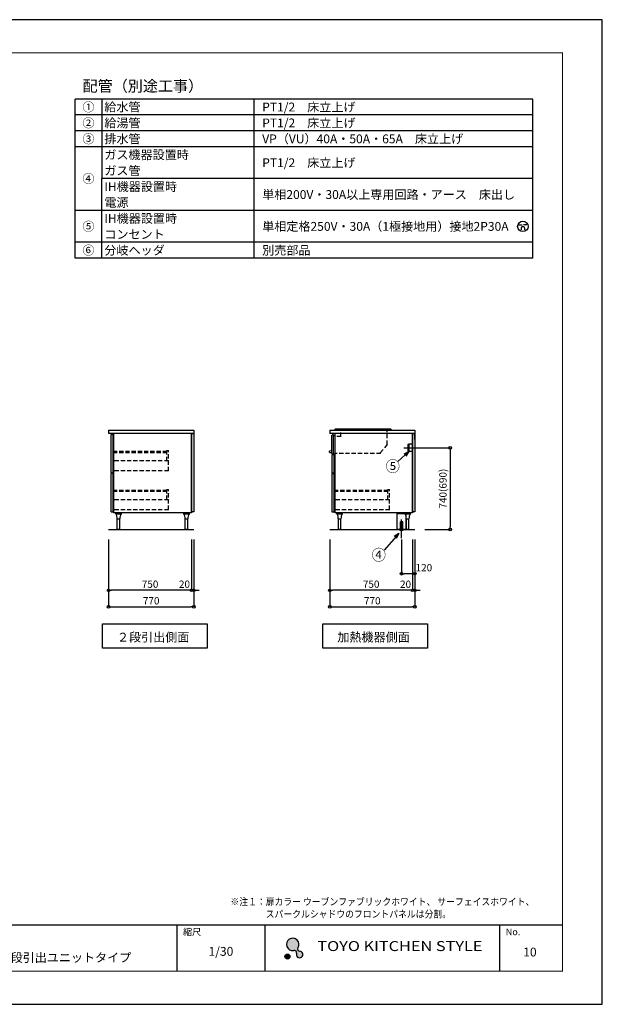
# Model space of a CAD drawing. Extents: x 0 to 12600, y 0 to 8910.
# Drawn here: x 7330 to 12600, y 0 to 8910 of the extents above; entities that cross this region are included whole.
import ezdxf
from ezdxf.enums import TextEntityAlignment as Align

# ---------------------------------------------------------------- set-up
doc = ezdxf.new("R2010")
doc.units = 0
doc.header["$LTSCALE"] = 300
doc.header["$MEASUREMENT"] = 0
for name, pattern in [('HIDDEN2', [0.1875, 0.125, -0.0625]), ('矢印', [0]), ('破線_______________', [120, 60, -60]), ('細線_______________', [0]), ('１点鎖線___________', [750, 600, -60, 30, -60])]:
    doc.linetypes.add(name, pattern=pattern)
doc.layers.get('0').update_dxf_attribs({"linetype": 'CONTINUOUS'})
doc.layers.get('DEFPOINTS').update_dxf_attribs({"color": 251, "linetype": 'CONTINUOUS'})
for name, color, linetype in [('_0-1_作図', 7, 'CONTINUOUS'), ('仕上げ', 4, 'CONTINUOUS'), ('側面', 7, 'CONTINUOUS'), ('図枠', 3, 'CONTINUOUS'), ('寸法', 4, 'CONTINUOUS'), ('文字', 6, 'CONTINUOUS'), ('１', 7, 'CONTINUOUS')]:
    doc.layers.add(name, color=color, linetype=linetype)
doc.styles.add('スタイル1', font='@HGSSoeiKakugothicUB.ttf')
doc.styles.add('明朝', font='msmincho.ttc', dxfattribs={"width": 0.95})
doc.dimstyles.new('STANDARD$0', dxfattribs={"dimscale": 30, "dimtxt": 2.5, "dimasz": 0.8, "dimexe": 0, "dimexo": 3, "dimgap": 0.9, "dimtad": 1, "dimdec": 1, "dimtxsty": '明朝', "dimblk": 'DOT', "dimcen": 0.09, "dimclrd": 256, "dimclre": 256, "dimclrt": 256, "dimazin": 3, "dimtfac": 1, "dimtix": 1, "dimtmove": 0, "dimatfit": 3, "dimtolj": 1})

# ---------------------------------------------------------------- blocks, each defined once
blk = doc.blocks.new('A$C637')
at = {"layer": '１', "color": 7, "linetype": 'CONTINUOUS'}
for p, q in [((-25.25, 143), (-25.25, 146)), ((-25.25, 146), (25.25, 146)), ((-25.25, 143), (25.25, 143)), ((-11.75, 96), (11.75, 96)), ((-11.75, 1), (-11.75, 96)), ((11.75, 1), (11.75, 96)), ((25.25, 143), (25.25, 146)), ((11.75, 1), (-11.75, 1)), ((-10.75, 1), (-10.75, 0)), ((-10.75, 0), (10.75, 0)), ((10.75, 1), (10.75, 0))]:
    blk.add_line(p, q, dxfattribs=at)
for centre, start, end in [((-112.047474, 97.010777), 359.48315, 27.380153), ((112.047474, 97.010777), 152.619847, 180.51685)]:
    blk.add_arc(centre, 100, start, end, dxfattribs=at)
blk = doc.blocks.new('A$C24171')
at = {"layer": '側面', "color": 7, "linetype": 'CONTINUOUS'}
for p, q in [((44.97502, -0.000001), (44.97502, 2.325)), ((553.842459, 7.325), (49.97502, 7.325)), ((558.842459, 0.060158), (558.842459, 2.325)), ((19.81306, -212.235245), (19.81306, -49.48968)), ((34.482216, -44.48968), (24.81306, -44.48968)), ((34.482216, -217.235245), (34.482216, -44.48968)), ((34.482216, -49.48968), (45, -49.48968)), ((45, -49.48968), (45, -217.235245)), ((-3.303406, -198.797216), (-3.192189, -192.142368)), ((-0.786802, -189.25193), (19.160313, -185.221259)), ((-0.424405, -201.844921), (19.160313, -202.632735)), ((45, -217.235245), (24.81306, -217.235245))]:
    blk.add_line(p, q, dxfattribs=at)
at = {"layer": '側面', "color": 7, "linetype": 'HIDDEN2'}
for p, q in [((518.6918, -131.17168), (518.6918, 0)), ((101.127123, -58.772389), (45, -58.772389)), ((101.127123, -58.772389), (101.127123, -0.054392)), ((518.6918, -131.17168), (460.841543, -202.338019)), ((460.841543, -211.12854), (45, -211.12854)), ((460.841543, -211.12854), (460.841543, -202.338019))]:
    blk.add_line(p, q, dxfattribs=at)
at = {"layer": '側面', "color": 7, "linetype": 'CONTINUOUS'}
for centre, radius, start, end in [((49.97502, 2.325), 5, 90, 180), ((553.842459, 2.325), 5, 0, 90), ((24.81306, -49.48968), 5, 90, 180), ((-0.303825, -198.847345), 3, 179.042556, 267.696464), ((-0.192608, -192.192497), 3, 101.423812, 179.042556), ((24.81306, -212.235245), 5, 180, 270)]:
    blk.add_arc(centre, radius, start, end, dxfattribs=at)
blk = doc.blocks.new('_DOTBLANK')
at = {"color": 0, "linetype": 'BYBLOCK'}
blk.add_line((-0.5, 0), (-1, 0), dxfattribs=at)
blk.add_circle((0, 0), 0.5, dxfattribs=at)
blk = doc.blocks.new('*D3827')
at = {"layer": '_0-1_作図', "color": 4}
for p, q in [((10938.6, 5036.6), (11223.3, 5036.6)), ((11223.3, 5012.6), (11223.3, 4320.6)), ((10994.1, 4296.6), (11223.3, 4296.6))]:
    blk.add_line(p, q, dxfattribs=at)
at = {"layer": 'DEFPOINTS', "color": 0}
for p in [(10848.6, 5036.6), (10904.1, 4296.6), (11223.3, 4296.6)]:
    blk.add_point(p, dxfattribs=at)
at = {"layer": '_0-1_作図', "color": 4, "xscale": 24, "yscale": 24, "zscale": 24}
for p, rotation in [((11223.3, 5036.6), 90), ((11223.3, 4296.6), 270)]:
    blk.add_blockref('_DOTBLANK', p, dxfattribs=dict(at, rotation=rotation))
at = {"layer": '_0-1_作図', "color": 4, "linetype": 'CONTINUOUS', "insert": (11158.3, 4666.6), "char_height": 66, "attachment_point": 5, "rotation": 90, "style": '明朝'}
blk.add_mtext('\\A1;740(690)', dxfattribs=at)
blk = doc.blocks.new('_OPEN')
at = {"layer": '仕上げ', "color": 0}
for p, q in [((-1, 0.17), (0, 0)), ((-1, -0.17), (0, 0)), ((0, 0), (-1, 0))]:
    blk.add_line(p, q, dxfattribs=at)
blk = doc.blocks.new('A$C6084')
at = {"layer": '_0-1_作図', "color": 7, "linetype": 'HIDDEN2'}
for p, q in [((527, -547.5), (45, -547.5)), ((527, -557.5), (45, -557.5)), ((527, -537), (542, -537)), ((527, -630.5), (527, -537)), ((542, -721.5), (542, -537)), ((542, -630.5), (45, -630.5)), ((542, -721.5), (45, -721.5))]:
    blk.add_line(p, q, dxfattribs=at)
at = {"layer": '_0-1_作図', "color": 7, "linetype": 'CONTINUOUS'}
blk.add_lwpolyline([(750, -739), (750, -30), (770, -30), (770, -739)], close=True, dxfattribs=at)
at = {"layer": '側面', "color": 7, "linetype": 'CONTINUOUS'}
for p, q in [((0, 0), (0, -30)), ((0, 0), (770, 0)), ((770, 0), (770, -30)), ((770, -30), (0, -30)), ((45, -30), (45, -750)), ((750, -30), (750, -750)), ((41, -225), (20, -225)), ((20, -225), (20, -386.999999)), ((41, -386.999999), (41, -225)), ((20, -386.999999), (41, -386.999999)), ((20, -391.999999), (20, -739)), ((20, -391.999999), (41, -391.999999)), ((41, -739), (41, -391.999999)), ((20, -739), (41, -739)), ((750, -750), (45, -750))]:
    blk.add_line(p, q, dxfattribs=at)
blk = doc.blocks.new('*D3869')
at = {"layer": '_0-1_作図', "color": 4}
for p, q in [((10784.1, 4206.6), (10784.1, 3896.6)), ((10904.1, 4206.6), (10904.1, 3896.6)), ((10880.1, 3896.6), (10808.1, 3896.6))]:
    blk.add_line(p, q, dxfattribs=at)
at = {"layer": 'DEFPOINTS', "color": 0}
for p in [(10784.1, 4296.6), (10904.1, 4296.6), (10784.1, 3896.6)]:
    blk.add_point(p, dxfattribs=at)
at = {"layer": '_0-1_作図', "color": 4, "xscale": 24, "yscale": 24, "zscale": 24, "rotation": 180}
blk.add_blockref('_DOTBLANK', (10784.1, 3896.6), dxfattribs=at)
at = {"layer": '_0-1_作図', "color": 4, "xscale": 24, "yscale": 24, "zscale": 24}
blk.add_blockref('_DOTBLANK', (10904.1, 3896.6), dxfattribs=at)
at = {"layer": '_0-1_作図', "color": 4, "linetype": 'CONTINUOUS', "insert": (10986, 3951.6), "char_height": 66, "attachment_point": 5, "style": '明朝'}
blk.add_mtext('\\A1;120', dxfattribs=at)
blk = doc.blocks.new('*D3872')
at = {"layer": '_0-1_作図', "color": 4}
for p, q in [((8134.1, 4206.6), (8134.1, 3746.6)), ((8884.1, 4206.6), (8884.1, 3746.6)), ((8860.1, 3746.6), (8158.1, 3746.6))]:
    blk.add_line(p, q, dxfattribs=at)
at = {"layer": 'DEFPOINTS', "color": 0}
for p in [(8134.1, 4296.6), (8884.1, 4296.6), (8134.1, 3746.6)]:
    blk.add_point(p, dxfattribs=at)
at = {"layer": '_0-1_作図', "color": 4, "xscale": 24, "yscale": 24, "zscale": 24, "rotation": 180}
blk.add_blockref('_DOTBLANK', (8134.1, 3746.6), dxfattribs=at)
at = {"layer": '_0-1_作図', "color": 4, "xscale": 24, "yscale": 24, "zscale": 24}
blk.add_blockref('_DOTBLANK', (8884.1, 3746.6), dxfattribs=at)
at = {"layer": '_0-1_作図', "color": 4, "linetype": 'CONTINUOUS', "insert": (8509.1, 3801.6), "char_height": 66, "attachment_point": 5, "style": '明朝'}
blk.add_mtext('\\A1;750', dxfattribs=at)
blk = doc.blocks.new('*D3873')
at = {"layer": '_0-1_作図', "color": 4}
for p, q in [((8134.1, 4206.6), (8134.1, 3596.6)), ((8904.1, 4206.6), (8904.1, 3596.6)), ((8158.1, 3596.6), (8880.1, 3596.6))]:
    blk.add_line(p, q, dxfattribs=at)
at = {"layer": 'DEFPOINTS', "color": 0}
for p in [(8134.1, 4296.6), (8904.1, 4296.6), (8904.1, 3596.6)]:
    blk.add_point(p, dxfattribs=at)
at = {"layer": '_0-1_作図', "color": 4, "xscale": 24, "yscale": 24, "zscale": 24, "rotation": 180}
blk.add_blockref('_DOTBLANK', (8134.1, 3596.6), dxfattribs=at)
at = {"layer": '_0-1_作図', "color": 4, "xscale": 24, "yscale": 24, "zscale": 24}
blk.add_blockref('_DOTBLANK', (8904.1, 3596.6), dxfattribs=at)
at = {"layer": '_0-1_作図', "color": 4, "linetype": 'CONTINUOUS', "insert": (8519.1, 3651.6), "char_height": 66, "attachment_point": 5, "style": '明朝'}
blk.add_mtext('\\A1;770', dxfattribs=at)
blk = doc.blocks.new('*D3874')
at = {"layer": '_0-1_作図', "color": 4}
for p, q in [((8884.1, 4206.6), (8884.1, 3746.6)), ((8904.1, 4206.6), (8904.1, 3746.6)), ((8860.1, 3746.6), (8836.1, 3746.6)), ((8904.1, 3746.6), (8884.1, 3746.6)), ((8928.1, 3746.6), (8952.1, 3746.6))]:
    blk.add_line(p, q, dxfattribs=at)
at = {"layer": 'DEFPOINTS', "color": 0}
for p in [(8884.1, 4296.6), (8904.1, 4296.6), (8884.1, 3746.6)]:
    blk.add_point(p, dxfattribs=at)
at = {"layer": '_0-1_作図', "color": 4, "xscale": 24, "yscale": 24, "zscale": 24}
blk.add_blockref('_DOTBLANK', (8884.1, 3746.6), dxfattribs=at)
at = {"layer": '_0-1_作図', "color": 4, "xscale": 24, "yscale": 24, "zscale": 24, "rotation": 180}
blk.add_blockref('_DOTBLANK', (8904.1, 3746.6), dxfattribs=at)
at = {"layer": '_0-1_作図', "color": 4, "linetype": 'CONTINUOUS', "insert": (8820.1, 3801.6), "char_height": 66, "attachment_point": 5, "style": '明朝'}
blk.add_mtext('\\A1;20', dxfattribs=at)
blk = doc.blocks.new('*D3875')
at = {"layer": '_0-1_作図', "color": 4}
for p, q in [((10134.1, 4206.6), (10134.1, 3746.6)), ((10884.1, 4206.6), (10884.1, 3746.6)), ((10860.1, 3746.6), (10158.1, 3746.6))]:
    blk.add_line(p, q, dxfattribs=at)
at = {"layer": 'DEFPOINTS', "color": 0}
for p in [(10134.1, 4296.6), (10884.1, 4296.6), (10134.1, 3746.6)]:
    blk.add_point(p, dxfattribs=at)
at = {"layer": '_0-1_作図', "color": 4, "xscale": 24, "yscale": 24, "zscale": 24, "rotation": 180}
blk.add_blockref('_DOTBLANK', (10134.1, 3746.6), dxfattribs=at)
at = {"layer": '_0-1_作図', "color": 4, "xscale": 24, "yscale": 24, "zscale": 24}
blk.add_blockref('_DOTBLANK', (10884.1, 3746.6), dxfattribs=at)
at = {"layer": '_0-1_作図', "color": 4, "linetype": 'CONTINUOUS', "insert": (10509.1, 3801.6), "char_height": 66, "attachment_point": 5, "style": '明朝'}
blk.add_mtext('\\A1;750', dxfattribs=at)
blk = doc.blocks.new('*D3876')
at = {"layer": '_0-1_作図', "color": 4}
for p, q in [((10134.1, 4206.6), (10134.1, 3596.6)), ((10904.1, 4206.6), (10904.1, 3596.6)), ((10158.1, 3596.6), (10880.1, 3596.6))]:
    blk.add_line(p, q, dxfattribs=at)
at = {"layer": 'DEFPOINTS', "color": 0}
for p in [(10134.1, 4296.6), (10904.1, 4296.6), (10904.1, 3596.6)]:
    blk.add_point(p, dxfattribs=at)
at = {"layer": '_0-1_作図', "color": 4, "xscale": 24, "yscale": 24, "zscale": 24, "rotation": 180}
blk.add_blockref('_DOTBLANK', (10134.1, 3596.6), dxfattribs=at)
at = {"layer": '_0-1_作図', "color": 4, "xscale": 24, "yscale": 24, "zscale": 24}
blk.add_blockref('_DOTBLANK', (10904.1, 3596.6), dxfattribs=at)
at = {"layer": '_0-1_作図', "color": 4, "linetype": 'CONTINUOUS', "insert": (10519.1, 3651.6), "char_height": 66, "attachment_point": 5, "style": '明朝'}
blk.add_mtext('\\A1;770', dxfattribs=at)
blk = doc.blocks.new('*D3877')
at = {"layer": '_0-1_作図', "color": 4}
for p, q in [((10884.1, 4206.6), (10884.1, 3746.6)), ((10904.1, 4206.6), (10904.1, 3746.6)), ((10860.1, 3746.6), (10836.1, 3746.6)), ((10904.1, 3746.6), (10884.1, 3746.6)), ((10928.1, 3746.6), (10952.1, 3746.6))]:
    blk.add_line(p, q, dxfattribs=at)
at = {"layer": 'DEFPOINTS', "color": 0}
for p in [(10884.1, 4296.6), (10904.1, 4296.6), (10884.1, 3746.6)]:
    blk.add_point(p, dxfattribs=at)
at = {"layer": '_0-1_作図', "color": 4, "xscale": 24, "yscale": 24, "zscale": 24}
blk.add_blockref('_DOTBLANK', (10884.1, 3746.6), dxfattribs=at)
at = {"layer": '_0-1_作図', "color": 4, "xscale": 24, "yscale": 24, "zscale": 24, "rotation": 180}
blk.add_blockref('_DOTBLANK', (10904.1, 3746.6), dxfattribs=at)
at = {"layer": '_0-1_作図', "color": 4, "linetype": 'CONTINUOUS', "insert": (10820.1, 3801.6), "char_height": 66, "attachment_point": 5, "style": '明朝'}
blk.add_mtext('\\A1;20', dxfattribs=at)
blk = doc.blocks.new('A$C10')
at = {"layer": '_0-1_作図', "color": 7, "linetype": 'CONTINUOUS'}
for p, q in [((0, 0), (0, -30)), ((0, 0), (770, 0)), ((0, 0), (0, -30)), ((770, 0), (770, -30)), ((770, -30), (0, -30)), ((41, -40), (23, -40)), ((23, -387), (23, -40)), ((41, -387), (41, -40)), ((45, -30), (45, -750)), ((750, -30), (750, -750)), ((23, -387), (41, -387)), ((23, -739), (23, -392)), ((41, -392), (23, -392)), ((41, -739), (41, -392)), ((23, -739), (41, -739)), ((750, -750), (45, -750))]:
    blk.add_line(p, q, dxfattribs=at)
at = {"layer": '_0-1_作図', "color": 7, "linetype": 'HIDDEN2'}
for p, q in [((527, -195.5), (45, -195.5)), ((527, -205.5), (45, -205.5)), ((527, -185), (542, -185)), ((527, -278.5), (527, -185)), ((542, -369.5), (542, -185)), ((542, -278.5), (45, -278.5)), ((542, -369.5), (45, -369.5)), ((527, -547.5), (45, -547.5)), ((527, -557.5), (45, -557.5)), ((527, -537), (542, -537)), ((527, -630.5), (527, -537)), ((542, -721.5), (542, -537)), ((542, -630.5), (45, -630.5)), ((542, -721.5), (45, -721.5))]:
    blk.add_line(p, q, dxfattribs=at)
at = {"layer": '_0-1_作図', "color": 7, "linetype": 'CONTINUOUS'}
blk.add_lwpolyline([(750, -739), (750, -30), (770, -30), (770, -739)], close=True, dxfattribs=at)
blk = doc.blocks.new('A$C19106')
at = {"layer": '文字', "style": '明朝', "width": 0.9}
for s, p in [('※注１：扉カラー ウーブンファブリックホワイト、 サーフェイスホワイト、', (-3004, 156.1)), ('\u3000\u3000\u3000\u3000スパークルシャドウのフロントパネルは分割。', (-3004, 44.3))]:
    blk.add_text(s, height=65, dxfattribs=at).set_placement(p, align=Align.BOTTOM_LEFT)

msp = doc.modelspace()

# ---------------------------------------------------------------- hatches: boundary and pattern name
at = {"layer": '図枠'}
for points in [[(9845.62, 510.2, 4.9500372), (9808.83, 486.58, -0.6064866), (9834.52, 461.66, 3.2117201), (9862.37, 480.09, -0.5285941)], [(9728.68, 432.43, 1), (9773.82, 432.43, 1)]]:
    msp.add_hatch(color=106, dxfattribs=at).paths.add_polyline_path(points)
at = {"layer": '寸法', "linetype": 'CONTINUOUS'}
h = msp.add_hatch(dxfattribs=at)
h.set_pattern_fill('DOTS', scale=300, style=0)
h.set_pattern_definition([(0, (300, 1492.005), (9.375, 18.75), [0, -18.75])])
h.paths.add_polyline_path([(10744.09, 4296.56), (10744.09, 4441.56), (10824.09, 4441.56), (10824.09, 4296.56)])

# ---------------------------------------------------------------- linework, layer by layer
at = {"layer": '_0-1_作図', "color": 7, "linetype": 'CONTINUOUS'}
msp.add_lwpolyline([(10744.09, 4296.56), (10744.09, 4441.56), (10824.09, 4441.56), (10824.09, 4296.56)], close=True, dxfattribs=at)
at = {"layer": 'DEFPOINTS', "color": 251, "linetype": 'CONTINUOUS'}
msp.add_lwpolyline([(0, 0), (12600, 0), (12600, 8910), (0, 8910)], close=True, dxfattribs=at)
at = {"layer": '側面', "color": 1, "linetype": '細線_______________'}
for p, q in [((10904.09, 5111.56), (10904.09, 5171.56)), ((10134.09, 4296.56), (10904.09, 4296.56)), ((10794.09, 4364.81), (10774.09, 4364.81)), ((10774.09, 4283.81), (10774.09, 4364.81)), ((10794.09, 4283.81), (10794.09, 4364.81))]:
    msp.add_line(p, q, dxfattribs=at)
at = {"layer": '側面', "color": 1, "linetype": '矢印'}
for p, q in [((10848.59, 5001.56), (10751.59, 4912.56)), ((10848.59, 5001.56), (10805.11, 4977.95)), ((10848.59, 5001.56), (10821.33, 4960.27)), ((10758.09, 4260.56), (10628.09, 4108.56)), ((10758.09, 4260.56), (10717.77, 4231.88)), ((10758.09, 4260.56), (10736.01, 4216.28))]:
    msp.add_line(p, q, dxfattribs=at)
at = {"layer": '側面', "color": 1, "linetype": '１点鎖線___________'}
for p, q in [((10804.09, 5036.56), (11000.09, 5036.56)), ((10784.09, 4216.81), (10784.09, 4386.61))]:
    msp.add_line(p, q, dxfattribs=at)
at = {"layer": '側面', "color": 1, "linetype": '破線_______________'}
for p, q in [((10848.59, 5065.06), (10842.09, 5065.06)), ((10842.09, 5065.06), (10842.09, 5008.06)), ((10842.09, 5008.06), (10848.59, 5008.06)), ((10848.59, 5071.56), (10884.09, 5071.56)), ((10848.59, 5071.56), (10848.59, 5001.56)), ((10884.09, 5001.56), (10848.59, 5001.56)), ((10884.09, 5071.56), (10884.09, 5001.56))]:
    msp.add_line(p, q, dxfattribs=at)
at = {"layer": '側面', "color": 7, "linetype": 'CONTINUOUS'}
for p, q in [((8134.09, 4296.56), (8904.09, 4296.56)), ((10134.09, 4296.56), (10904.09, 4296.56))]:
    msp.add_line(p, q, dxfattribs=at)
at = {"layer": '図枠', "color": 3, "linetype": 'CONTINUOUS'}
for p, q in [((540.02, 720), (12240, 720)), ((8750, 720), (8750, 300)), ((9550, 300), (9550, 720)), ((11670, 720), (11670, 300))]:
    msp.add_line(p, q, dxfattribs=at)
at = {"layer": '図枠', "color": 3, "linetype": 'CONTINUOUS', "const_width": 10}
msp.add_lwpolyline([(540.02, 8610), (540.02, 300), (12240, 300), (12240, 8610)], close=True, dxfattribs=at)
at = {"layer": '図枠', "color": 106}
msp.add_circle((9751.25, 432.43), 22.57, dxfattribs=at)
for centre, radius, start, end in [((9799.19, 542.05), 56.3, 325.539545, 279.855134), ((9815.18, 467.42), 20.18, 343.393136, 108.338134), ((9861.81, 450.68), 29.41, 158.085781, 88.907859), ((9864.26, 500.85), 20.85, 153.371785, 264.814462)]:
    msp.add_arc(centre, radius, start, end, dxfattribs=at)
at = {"layer": '文字', "color": 6}
for p, q in [((11971.6, 8191.6), (7831.6, 8191.6)), ((7831.6, 6751.6), (7831.6, 8191.6)), ((8071.6, 8191.6), (8071.6, 7471.6)), ((9451.6, 6751.6), (9451.6, 8191.6)), ((11971.6, 6751.6), (11971.6, 8191.6)), ((11971.6, 8047.6), (7831.6, 8047.6)), ((11971.6, 7903.6), (7831.6, 7903.6)), ((11971.6, 7759.6), (7831.6, 7759.6)), ((11971.6, 7471.6), (8071.6, 7471.6)), ((11971.6, 7471.6), (8071.6, 7471.6)), ((8071.6, 6751.6), (8071.6, 7471.6)), ((11971.6, 7183.6), (7831.6, 7183.6)), ((11844.81, 7053.22), (11874.82, 7053.22)), ((11918.56, 7053.22), (11888.55, 7053.22)), ((11867.43, 7025.35), (11867.43, 7009.55)), ((11895.94, 7025.35), (11895.94, 7009.55)), ((11971.6, 6895.6), (7831.6, 6895.6)), ((11971.6, 6751.6), (7831.6, 6751.6))]:
    msp.add_line(p, q, dxfattribs=at)
for points in [[(8078.16, 3222.56), (8078.16, 3442.56), (9026.02, 3442.56), (9026.02, 3222.56)], [(10072.16, 3222.56), (10072.16, 3442.56), (11020.02, 3442.56), (11020.02, 3222.56)]]:
    msp.add_lwpolyline(points, close=True, dxfattribs=at)
msp.add_circle((11881.69, 7039.6), 47.52, dxfattribs=at)
msp.add_arc((11881.69, 7025.35), 14.26, 0, 180, dxfattribs=at)

# ---------------------------------------------------------------- block references
at = {"layer": '_0-1_作図', "color": 7, "linetype": 'CONTINUOUS'}
for name, p in [('A$C10', (8134.09, 5196.56)), ('A$C24171', (10134.09, 5196.56)), ('A$C6084', (10134.09, 5196.56)), ('A$C637', (8224.09, 4296.56)), ('A$C637', (8839.09, 4296.56)), ('A$C637', (10224.09, 4296.56)), ('A$C637', (10839.09, 4296.56)), ('A$C19106', (12240, 720))]:
    msp.add_blockref(name, p, dxfattribs=at)

# ---------------------------------------------------------------- texts
at = {"layer": '図枠', "color": 3, "ltscale": 150, "style": 'スタイル1', "width": 1.2}
msp.add_text('TOYO KITCHEN STYLE', height=90, dxfattribs=at).set_placement((10022.31, 453.89), align=Align.BOTTOM_LEFT)
at = {"layer": '寸法', "color": 4, "style": '明朝'}
for s, p in [('縮尺', (8806.89, 606.68)), ('No.', (11726.89, 606.68))]:
    msp.add_text(s, height=60, dxfattribs=at).set_placement(p, align=Align.BOTTOM_LEFT)
at = {"layer": '文字', "color": 6, "style": '明朝'}
for s, height, p in [('配管（別途工事）', 100, (8443.77, 8309.61)), ('①', 80, (7951.6, 8119.6)), ('②', 80, (7951.6, 7975.6)), ('③', 80, (7951.6, 7831.6)), ('④', 80, (7951.6, 7471.6)), ('⑤', 80, (7951.6, 7039.6)), ('⑥', 80, (7951.6, 6823.6)), ('２段引出側面', 80, (8537.09, 3322.56)), ('加熱機器側面', 80, (10531.09, 3322.56))]:
    msp.add_text(s, height=height, dxfattribs=at).set_placement(p, align=Align.MIDDLE_CENTER)
for s, p in [('給水管', (8095.6, 8119.6)), ('PT1/2\u3000床立上げ', (9523.6, 8119.6)), ('給湯管', (8095.6, 7975.6)), ('PT1/2\u3000床立上げ', (9523.6, 7975.6)), ('排水管', (8095.6, 7831.6)), ('VP（VU）40A・50A・65A\u3000床立上げ', (9523.6, 7831.6)), ('ガス機器設置時', (8095.6, 7687.6)), ('PT1/2\u3000床立上げ', (9523.6, 7615.6)), ('ガス管', (8095.6, 7543.6)), ('IH機器設置時', (8095.6, 7399.6)), ('単相200V・30A以上専用回路・アース\u3000床出し', (9523.6, 7327.6)), ('電源', (8095.6, 7255.6)), ('IH機器設置時', (8095.6, 7111.6)), ('単相定格250V・30A（1極接地用）接地2P30A', (9523.6, 7039.6)), ('コンセント', (8095.6, 6967.6)), ('分岐ヘッダ', (8095.6, 6823.6)), ('別売部品', (9523.6, 6823.6)), ('Ｗ２７４ｃｍ Ｄ７７ｃｍ 左仕様 ２段引出ユニットタイプ', (5537, 423.11))]:
    msp.add_text(s, height=80, dxfattribs=at).set_placement(p, align=Align.MIDDLE_LEFT)
at = {"layer": '文字', "color": 6, "linetype": 'CONTINUOUS', "style": '明朝', "width": 0.95}
for s, p in [('⑤', (10704.59, 4868.56)), ('④', (10578.09, 4066.56))]:
    msp.add_text(s, height=100, dxfattribs=at).set_placement(p, align=Align.MIDDLE_CENTER)
at = {"layer": '文字', "color": 6, "style": '明朝'}
for s, p in [('1/30', (9150, 468.74)), ('10', (11945.32, 462.47))]:
    msp.add_text(s, height=80, dxfattribs=at).set_placement(p, align=Align.MIDDLE)

# ---------------------------------------------------------------- dimensions: what is measured, and where the dimension line sits
at = {"layer": '_0-1_作図', "color": 7, "linetype": 'CONTINUOUS'}
dim = msp.add_linear_dim(base=(11223.34, 4296.56), p1=(10848.59, 5036.56), p2=(10904.09, 4296.56), angle=90, text='<>(690)', dimstyle='STANDARD$0', override={"dimtxt": 2.2, "dimgap": 0.735, "dimblk": 'DOTBLANK', "dimclrd": 4, "dimclre": 4, "dimclrt": 4, "dimldrblk": 'OPEN'}, dxfattribs=at)
dim.commit()
dim.dimension.update_dxf_attribs({"geometry": '*D3827', "text_midpoint": (11158.3, 4666.56)})
for base, p1, p2, picture, middle in [((8134.09, 3746.56), (8884.09, 4296.56), (8134.09, 4296.56), '*D3872', (8509.09, 3801.61)), ((8904.09, 3596.56), (8134.09, 4296.56), (8904.09, 4296.56), '*D3873', (8519.09, 3651.61)), ((10134.09, 3746.56), (10884.09, 4296.56), (10134.09, 4296.56), '*D3875', (10509.09, 3801.61)), ((10904.09, 3596.56), (10134.09, 4296.56), (10904.09, 4296.56), '*D3876', (10519.09, 3651.61))]:
    dim = msp.add_linear_dim(base=base, p1=p1, p2=p2, dimstyle='STANDARD$0', override={"dimtxt": 2.2, "dimgap": 0.735, "dimblk": 'DOTBLANK', "dimclrd": 4, "dimclre": 4, "dimclrt": 4, "dimldrblk": 'OPEN'}, dxfattribs=at)
    dim.commit()
    dim.dimension.update_dxf_attribs({"geometry": picture, "text_midpoint": middle})
for base, p1, p2, picture, middle in [((8884.09, 3746.56), (8904.09, 4296.56), (8884.09, 4296.56), '*D3874', (8820.09, 3801.61)), ((10884.09, 3746.56), (10904.09, 4296.56), (10884.09, 4296.56), '*D3877', (10820.09, 3801.61)), ((10784.09, 3896.56), (10904.09, 4296.56), (10784.09, 4296.56), '*D3869', (10986.05, 3951.61))]:
    dim = msp.add_linear_dim(base=base, p1=p1, p2=p2, dimstyle='STANDARD$0', override={"dimtxt": 2.2, "dimgap": 0.735, "dimblk": 'DOTBLANK', "dimclrd": 4, "dimclre": 4, "dimclrt": 4, "dimldrblk": 'OPEN'}, dxfattribs=at)
    dim.commit()
    dim.dimension.update_dxf_attribs({"geometry": picture, "text_midpoint": middle, "dimtype": 160})

doc.saveas('drawing.dxf')
